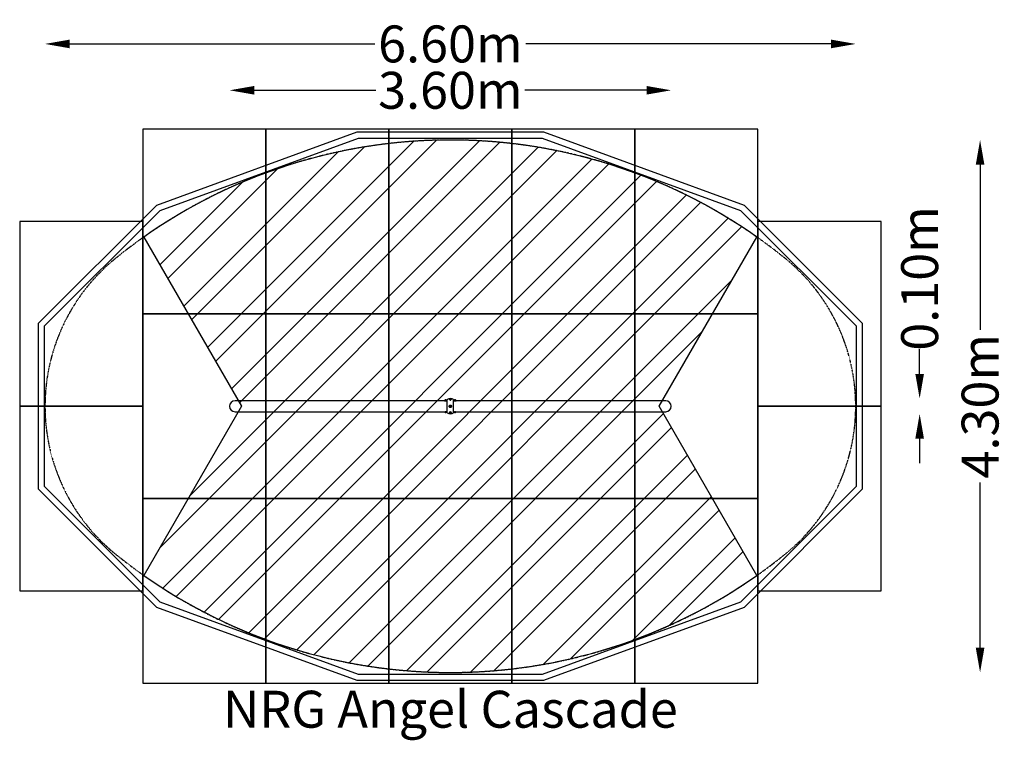
# Model space of a CAD drawing. Units: millimetres. Extents: x -1750 to 6252, y -2713 to 3140.
import ezdxf
from ezdxf.enums import TextEntityAlignment as Align

# ---------------------------------------------------------------- set-up
doc = ezdxf.new("R2010")
doc.units = ezdxf.units.MM
doc.header["$LTSCALE"] = 0.2
doc.header["$MEASUREMENT"] = 0
doc.header["$PDMODE"] = 1
doc.linetypes.add('BORDER', pattern=[1.75, 0.5, -0.25, 0.5, -0.25, 0, -0.25])
doc.layers.add('HAGS-Dim Plan', color=7, linetype='Continuous', lineweight=100)
doc.layers.add('HAGS-Label', color=7, linetype='Continuous', lineweight=100)
doc.layers.add('HAGS-EN1176 Cluster Zone', color=141, linetype='Continuous', plot=False)
for name, color, linetype in [('HAGS-EN1176 Falling Space', 30, 'BORDER'), ('HAGS-IAS Grass Mat Tiles', 92, 'Continuous'), ('HAGS-IAS Wet Pour', 6, 'Continuous'), ('HAGS-PCC Edge', 7, 'Continuous'), ('HAGS-Plan', 7, 'Continuous')]:
    doc.layers.add(name, color=color, linetype=linetype)
doc.styles.get("Standard").update_dxf_attribs({"font": 'g13f12d.shx', "height": 300})
doc.dimstyles.new('HAGS - Dim Plan', dxfattribs={"dimtxt": 300, "dimasz": 200, "dimexe": 0.18, "dimexo": 0.0625, "dimgap": 150, "dimtad": 0, "dimlfac": 0.001, "dimrnd": 0.05, "dimzin": 1, "dimdsep": 46, "dimtxsty": 'Standard', "dimblk": 'HAGS - Dim Plan arrow', "dimcen": 0.1, "dimse1": 1, "dimse2": 1, "dimclrd": 1, "dimadec": 0, "dimazin": 0, "dimtfac": 1, "dimtofl": 0, "dimtmove": 0, "dimatfit": 3, "dimfxl": 1, "dimtolj": 1, "dimtzin": 0, "dimarcsym": 0})

# ---------------------------------------------------------------- blocks, each defined once
blk = doc.blocks.new('HAGS - Dim Plan arrow')
at = {"color": 1, "lineweight": 0}
blk.add_lwpolyline([(0, 0, 0, 0.35, 0), (-1, 0, 0.015, 0.015, 0)], format="xyseb", dxfattribs=at)
blk = doc.blocks.new('*D7')
at = {"layer": 'Defpoints', "color": 0, "transparency": 16777216}
for p in [(1750, 2162.3), (1750, -2162.3), (6055, -2162.3)]:
    blk.add_point(p, dxfattribs=at)
at = {"layer": 'HAGS-Dim Plan', "color": 1, "lineweight": -2, "transparency": 16777216}
for p, q in [((6055, 1962.3), (6055, 620.4)), ((6055, -1962.3), (6055, -620.4))]:
    blk.add_line(p, q, dxfattribs=at)
at = {"layer": 'HAGS-Dim Plan', "color": 1, "lineweight": -2, "transparency": 16777216, "xscale": 200, "yscale": 200, "zscale": 200}
for p, rotation in [((6055, 2162.3), 90), ((6055, -2162.3), 270)]:
    blk.add_blockref('HAGS - Dim Plan arrow', p, dxfattribs=dict(at, rotation=rotation))
at = {"layer": 'HAGS-Dim Plan', "color": 0, "transparency": 16777216, "insert": (6055, 0), "char_height": 300, "attachment_point": 5, "rotation": 90}
blk.add_mtext('\\A1;4.30m', dxfattribs=at)
blk = doc.blocks.new('*D3')
at = {"layer": 'Defpoints', "color": 0, "transparency": 16777216}
for p in [(3544.4, 2566.3), (-44.4, 0), (3544.4, 0)]:
    blk.add_point(p, dxfattribs=at)
at = {"layer": 'HAGS-Dim Plan', "color": 1, "lineweight": -2, "transparency": 16777216}
for p, q in [((155.6, 2566.3), (1144.6, 2566.3)), ((3344.4, 2566.3), (2355.4, 2566.3))]:
    blk.add_line(p, q, dxfattribs=at)
at = {"layer": 'HAGS-Dim Plan', "color": 1, "lineweight": -2, "transparency": 16777216, "xscale": 200, "yscale": 200, "zscale": 200, "rotation": 180}
blk.add_blockref('HAGS - Dim Plan arrow', (-44.4, 2566.3), dxfattribs=at)
at = {"layer": 'HAGS-Dim Plan', "color": 1, "lineweight": -2, "transparency": 16777216, "xscale": 200, "yscale": 200, "zscale": 200}
blk.add_blockref('HAGS - Dim Plan arrow', (3544.4, 2566.3), dxfattribs=at)
at = {"layer": 'HAGS-Dim Plan', "color": 0, "transparency": 16777216, "insert": (1750, 2566.3), "char_height": 300, "attachment_point": 5}
blk.add_mtext('\\A1;3.60m', dxfattribs=at)
blk = doc.blocks.new('*D6')
at = {"layer": 'Defpoints', "color": 0, "transparency": 16777216}
for p in [(-1544.4, 2942.8), (5044.5, 0), (-1544.4, 0)]:
    blk.add_point(p, dxfattribs=at)
at = {"layer": 'HAGS-Dim Plan', "color": 1, "lineweight": -2, "transparency": 16777216}
for p, q in [((-1344.4, 2942.8), (1135.6, 2942.8)), ((4844.5, 2942.8), (2364.4, 2942.8))]:
    blk.add_line(p, q, dxfattribs=at)
at = {"layer": 'HAGS-Dim Plan', "color": 1, "lineweight": -2, "transparency": 16777216, "xscale": 200, "yscale": 200, "zscale": 200, "rotation": 180}
blk.add_blockref('HAGS - Dim Plan arrow', (-1544.4, 2942.8), dxfattribs=at)
at = {"layer": 'HAGS-Dim Plan', "color": 1, "lineweight": -2, "transparency": 16777216, "xscale": 200, "yscale": 200, "zscale": 200}
blk.add_blockref('HAGS - Dim Plan arrow', (5044.5, 2942.8), dxfattribs=at)
at = {"layer": 'HAGS-Dim Plan', "color": 0, "transparency": 16777216, "insert": (1750, 2942.8), "char_height": 300, "attachment_point": 5}
blk.add_mtext('\\A1;6.60m', dxfattribs=at)
blk = doc.blocks.new('*D5')
at = {"layer": 'Defpoints', "color": 0, "transparency": 16777216}
for p in [(1750, 62.3), (5563.8, 62.3), (1750, -62.3)]:
    blk.add_point(p, dxfattribs=at)
at = {"layer": 'HAGS-Dim Plan', "color": 1, "lineweight": -2, "transparency": 16777216}
for p, q in [((5563.8, 262.3), (5563.8, 462.3)), ((5563.8, -262.3), (5563.8, -462.3))]:
    blk.add_line(p, q, dxfattribs=at)
at = {"layer": 'HAGS-Dim Plan', "color": 1, "lineweight": -2, "transparency": 16777216, "xscale": 200, "yscale": 200, "zscale": 200}
for p, rotation in [((5563.8, 62.3), 270), ((5563.8, -62.3), 90)]:
    blk.add_blockref('HAGS - Dim Plan arrow', p, dxfattribs=dict(at, rotation=rotation))
at = {"layer": 'HAGS-Dim Plan', "color": 0, "transparency": 16777216, "insert": (5563.8, 1037.9), "char_height": 300, "attachment_point": 5, "rotation": 90}
blk.add_mtext('\\A1;0.10m', dxfattribs=at)

msp = doc.modelspace()

# ---------------------------------------------------------------- hatches: boundary and pattern name
at = {"layer": 'HAGS-EN1176 Cluster Zone'}
h = msp.add_hatch(dxfattribs=at)
h.set_pattern_fill('ANSI32', color=256, scale=1000)
h.set_pattern_definition([(45, (-169.45, 5e-13), (-265.165, 265.165), []), (45, (7.33, 5e-13), (-265.165, 265.165), [])])
edge = h.paths.add_edge_path()
edge.add_line((-741.397, 1374.137), (51.962, 0))
edge.add_line((51.962, 0), (-741.397, -1374.137))
edge.add_arc((1750, 2169.285), 4331.616, 234.8887643, 270)
edge.add_arc((1750, 2169.285), 4331.616, 270, 305.1112357)
edge.add_line((4241.397, -1374.137), (3448.038, 0))
edge.add_line((3448.038, 0), (4241.397, 1374.137))
edge.add_arc((1749.933, -2169.496), 4331.828, 54.8896497, 89.9991145)
edge.add_arc((1750.067, -2169.496), 4331.828, 90.0008855, 125.1103503)

# ---------------------------------------------------------------- linework, layer by layer
msp.add_lwpolyline([(-741.397, 1374.137), (51.962, 0), (-741.397, -1374.137, 0.15441161), (1750, -2162.332), (1750, -2162.332, 0.15441161), (4241.397, -1374.137), (3448.038, 0), (4241.397, 1374.137, 0.1544037), (1750, 2162.332, 0.1544037)], format="xyb", close=True, dxfattribs=at)
at = {"layer": 'HAGS-EN1176 Falling Space'}
msp.add_lwpolyline([(-969.726, -1202.064, 0.3530752), (4469.726, -1202.064, 0.47811445), (4469.726, 1202.064, 0.3530752), (-969.726, 1202.064, 0.47811445)], format="xyb", close=True, dxfattribs=at)
at = {"layer": 'HAGS-IAS Grass Mat Tiles'}
for points in [[(-750, 750), (250, 750), (250, 2250), (-750, 2250)], [(250, 750), (1250, 750), (1250, 2250), (250, 2250)], [(1250, 750), (2250, 750), (2250, 2250), (1250, 2250)], [(2250, 750), (3250, 750), (3250, 2250), (2250, 2250)], [(3250, 750), (4250, 750), (4250, 2250), (3250, 2250)], [(-1750, 0), (-750, 0), (-750, 1500), (-1750, 1500)], [(4250, 0), (5250, 0), (5250, 1500), (4250, 1500)], [(-750, -750), (250, -750), (250, 750), (-750, 750)], [(250, -750), (1250, -750), (1250, 750), (250, 750)], [(1250, -750), (2250, -750), (2250, 750), (1250, 750)], [(2250, -750), (3250, -750), (3250, 750), (2250, 750)], [(3250, -750), (4250, -750), (4250, 750), (3250, 750)], [(-1750, -1500), (-750, -1500), (-750, 0), (-1750, 0)], [(4250, -1500), (5250, -1500), (5250, 0), (4250, 0)], [(-750, -2250), (250, -2250), (250, -750), (-750, -750)], [(250, -2250), (1250, -2250), (1250, -750), (250, -750)], [(1250, -2250), (2250, -2250), (2250, -750), (1250, -750)], [(2250, -2250), (3250, -2250), (3250, -750), (2250, -750)], [(3250, -2250), (4250, -2250), (4250, -750), (3250, -750)]]:
    msp.add_lwpolyline(points, close=True, dxfattribs=at)
at = {"layer": 'HAGS-IAS Wet Pour'}
msp.add_lwpolyline([(2500, -2175), (4111.56, -1588.44), (5050, -650), (5050, 650), (4111.56, 1588.44), (2500, 2175), (1000, 2175), (-611.56, 1588.44), (-1550, 650), (-1550, -650), (-611.56, -1588.44), (1000, -2175)], close=True, dxfattribs=at)
at = {"layer": 'HAGS-PCC Edge'}
msp.add_lwpolyline([(2508.816, -2225), (4139.077, -1631.634), (5100, -670.711), (5100, 670.711), (4139.077, 1631.634), (2508.816, 2225), (991.184, 2225), (-639.077, 1631.634), (-1600, 670.711), (-1600, -670.711), (-639.077, -1631.634), (991.184, -2225)], close=True, dxfattribs=at)
at = {"layer": 'HAGS-Plan'}
for p, q in [((1700, 44.45), (0, 44.45)), ((1702, 44.45), (1700, 44.45)), ((1702, 45.45), (1702, 44.45)), ((1702, 45.45), (1712.5, 45.45)), ((1702, 44.45), (1712.5, 44.45)), ((1703.5, 46.45), (1703.5, 45.45)), ((1709.053, 46.45), (1703.5, 46.45)), ((1707.5, 44.45), (1707.5, 44.26)), ((1710.968, 50.95), (1708.5, 50.95)), ((1721.5, 46.45), (1709.053, 46.45)), ((1716.5, 50.95), (1710.968, 50.95)), ((1712.5, 45.45), (1723, 45.45)), ((1712.5, 44.45), (1723, 44.45)), ((1717.5, 44.257), (1717.5, 44.45)), ((1721.5, 45.45), (1721.5, 46.45)), ((1723, 44.45), (1723, 45.45)), ((1724.346, 44.45), (1723, 44.45)), ((1724.346, -53.329), (1724.346, 53.329)), ((1724.394, -53.429), (1724.394, 53.429)), ((1744.239, 55.392), (1744.239, 56.343)), ((1746.063, 54.498), (1746.063, 53.975)), ((1746.571, 54.498), (1746.063, 54.498)), ((1746.571, 53.975), (1746.063, 53.975)), ((1746.571, 54.498), (1746.571, 53.975)), ((1753.429, 54.498), (1753.937, 54.498)), ((1753.429, 53.975), (1753.429, 54.498)), ((1753.429, 53.975), (1753.937, 53.975)), ((1753.937, 53.975), (1753.937, 54.498)), ((1755.761, 56.343), (1755.761, 55.392)), ((1775.606, -53.429), (1775.606, 53.429)), ((1775.654, -53.329), (1775.654, 53.329)), ((1777, 44.45), (1775.654, 44.45)), ((1777, 45.45), (1777, 44.45)), ((1777, 45.45), (1787.5, 45.45)), ((1777, 44.45), (1787.5, 44.45)), ((1778.5, 46.45), (1778.5, 45.45)), ((1784.053, 46.45), (1778.5, 46.45)), ((1782.5, 44.45), (1782.5, 44.26)), ((1785.968, 50.95), (1783.5, 50.95)), ((1796.5, 46.45), (1784.053, 46.45)), ((1791.5, 50.95), (1785.968, 50.95)), ((1787.5, 45.45), (1798, 45.45)), ((1787.5, 44.45), (1798, 44.45)), ((1792.5, 44.257), (1792.5, 44.45)), ((1796.5, 45.45), (1796.5, 46.45)), ((1798, 44.45), (1798, 45.45)), ((1800, 44.45), (1798, 44.45)), ((3500, 44.45), (1800, 44.45)), ((0, -44.45), (1700, -44.45)), ((1700, -44.45), (1702, -44.45)), ((1702, -44.45), (1702, -45.45)), ((1702, -44.45), (1712.5, -44.45)), ((1702, -45.45), (1712.5, -45.45)), ((1703.5, -45.45), (1703.5, -46.45)), ((1703.5, -46.45), (1712.5, -46.45)), ((1707.5, -44.257), (1707.5, -44.45)), ((1708.5, -50.95), (1712.5, -50.95)), ((1712.5, -44.45), (1723, -44.45)), ((1712.5, -45.45), (1723, -45.45)), ((1712.5, -46.45), (1721.5, -46.45)), ((1712.5, -50.95), (1716.5, -50.95)), ((1717.5, -44.45), (1717.5, -44.26)), ((1721.5, -46.45), (1721.5, -45.45)), ((1723, -45.45), (1723, -44.45)), ((1723, -44.45), (1724.346, -44.45)), ((1740.897, -58.165), (1740.897, -55.385)), ((1742.85, -53.975), (1742.85, -56.463)), ((1743.358, -53.975), (1742.85, -53.975)), ((1743.358, -56.463), (1742.85, -56.463)), ((1743.358, -53.975), (1743.358, -56.463)), ((1756.642, -56.463), (1756.642, -53.975)), ((1756.642, -53.975), (1757.15, -53.975)), ((1756.642, -56.463), (1757.15, -56.463)), ((1757.15, -56.463), (1757.15, -53.975)), ((1759.103, -55.385), (1759.103, -58.165)), ((1775.654, -44.45), (1777, -44.45)), ((1777, -44.45), (1777, -45.45)), ((1777, -44.45), (1787.5, -44.45)), ((1777, -45.45), (1787.5, -45.45)), ((1778.5, -45.45), (1778.5, -46.45)), ((1778.5, -46.45), (1787.5, -46.45)), ((1782.5, -44.257), (1782.5, -44.45)), ((1783.5, -50.95), (1787.5, -50.95)), ((1787.5, -44.45), (1798, -44.45)), ((1787.5, -45.45), (1798, -45.45)), ((1787.5, -46.45), (1796.5, -46.45)), ((1787.5, -50.95), (1791.5, -50.95)), ((1792.5, -44.45), (1792.5, -44.26)), ((1796.5, -46.45), (1796.5, -45.45)), ((1798, -45.45), (1798, -44.45)), ((1798, -44.45), (1800, -44.45)), ((1800, -44.45), (3500, -44.45))]:
    msp.add_line(p, q, dxfattribs=at)
at = {"layer": 'HAGS-Plan', "flags": 128}
for points in [[(1719, 44.45), (1718.638, 44.399), (1717.595, 44.266), (1715.976, 44.109), (1713.954, 43.996), (1711.78, 43.978), (1709.704, 44.061), (1707.933, 44.209), (1706.659, 44.358), (1706.043, 44.444), (1706.083, 44.438)], [(1742.938, 6.968), (1745.642, 8.867), (1748.866, 9.79), (1752.209, 9.61), (1755.297, 8.354), (1757.798, 6.157), (1759.425, 3.261), (1759.988, -0.001), (1759.429, -3.252), (1757.814, -6.138), (1756.268, -7.672), (1753.344, -9.285), (1750.042, -9.854), (1746.743, -9.315), (1743.811, -7.734), (1741.566, -5.279), (1740.269, -2.223), (1740.071, 1.076), (1740.987, 4.246), (1742.938, 6.968)], [(1745.69, 56.81), (1745.694, 56.776), (1745.699, 56.733), (1745.704, 56.681), (1745.711, 56.623), (1745.718, 56.56), (1745.726, 56.491), (1745.734, 56.42), (1745.743, 56.347)], [(1754.257, 56.347), (1750, 56.591), (1745.743, 56.347)], [(1754.31, 56.81), (1754.306, 56.776), (1754.301, 56.733), (1754.296, 56.681), (1754.289, 56.623), (1754.282, 56.56), (1754.274, 56.491), (1754.266, 56.42), (1754.257, 56.347)], [(1794, 44.45), (1793.638, 44.399), (1792.595, 44.266), (1790.976, 44.109), (1788.954, 43.996), (1786.78, 43.978), (1784.704, 44.061), (1782.933, 44.209), (1781.659, 44.358), (1781.043, 44.444), (1781.083, 44.438)], [(1706, -44.45), (1706.362, -44.399), (1707.405, -44.266), (1709.024, -44.109), (1711.046, -43.996), (1713.22, -43.978), (1715.296, -44.061), (1717.067, -44.209), (1718.341, -44.358), (1718.957, -44.444), (1718.917, -44.438)], [(1742.416, -58.725), (1742.421, -58.696), (1742.429, -58.655), (1742.439, -58.604), (1742.451, -58.545), (1742.464, -58.478), (1742.478, -58.405), (1742.493, -58.328), (1742.509, -58.249)], [(1757.584, -58.725), (1757.579, -58.696), (1757.571, -58.655), (1757.561, -58.604), (1757.549, -58.545), (1757.536, -58.478), (1757.522, -58.405), (1757.507, -58.328), (1757.491, -58.249)], [(1781, -44.45), (1781.362, -44.399), (1782.405, -44.266), (1784.024, -44.109), (1786.046, -43.996), (1788.22, -43.978), (1790.296, -44.061), (1792.067, -44.209), (1793.341, -44.358), (1793.957, -44.444), (1793.917, -44.438)]]:
    msp.add_lwpolyline(points, dxfattribs=at)
at = {"layer": 'HAGS-Plan'}
for centre, radius in [((1750, 0), 8.001), ((1750, 0), 7.493), ((1750, 0), 5.75), ((1750, 0), 5.066), ((1750, 53.975), 2.553), ((1750, -53.975), 5.4), ((1750, -53.975), 2.9), ((1750, -53.975), 0.75)]:
    msp.add_circle(centre, radius, dxfattribs=at)
for centre, radius, start, end in [((0, 0), 44.45, 90, 270), ((1712.3, 41.7), 10, 112.3331327, 151.6412923), ((1712.7, 41.7), 10, 28.3587077, 67.6668673), ((1724.473, 53.329), 0.127, 128.3431859, 180), ((1750, 21.057), 41.275, 51.6568141, 128.3431859), ((1746.081, 53.103), 3.727, 96.0275024, 119.6103171), ((1744.999, 53.504), 2.939, 75.337447, 104.970076), ((1744.353, 54.632), 1.716, 355.5432923, 93.7825787), ((1744.518, 53.869), 1.549, 3.9337722, 100.3547213), ((1750, 55.459), 5.761, 180.6641284, 359.3358716), ((1750, 19.24), 37.816, 83.455236, 96.544764), ((1744.164, 54.53), 2.408, 359.2418818, 49.0101951), ((1750, 53.975), 3.937, 179.9999855, 0.0000145), ((1750, 53.975), 3.429, 180, 0), ((1755.824, 54.536), 2.395, 130.8497772, 180.8981459), ((1755.635, 54.643), 1.705, 85.7917845, 184.8823445), ((1755.482, 53.869), 1.549, 79.6452787, 176.0662278), ((1755.001, 53.504), 2.939, 75.029924, 104.662553), ((1753.924, 53.119), 3.711, 60.3374376, 84.0247429), ((1775.527, 53.329), 0.127, 0, 51.6568141), ((1787.3, 41.7), 10, 112.3331327, 151.6412923), ((1787.7, 41.7), 10, 28.3587077, 67.6668673), ((3500, 0), 44.45, 270, 90), ((1712.3, -41.7), 10, 208.3587077, 247.6668673), ((1712.7, -41.7), 10, 292.3331327, 331.6412923), ((1724.473, -53.329), 0.127, 180, 231.6568141), ((1750, -21.057), 41.275, 231.6568141, 308.3431859), ((1750, -55.49), 9.104, 0.6610364, 179.3389636), ((1741.288, -53.869), 1.565, 255.5205458, 356.1256882), ((1741.221, -56.565), 1.632, 258.5589297, 3.5735839), ((1743.374, -53.79), 5.027, 240.4798275, 259.0111163), ((1741.874, -54.943), 3.367, 253.1241735, 280.8657913), ((1750, -20.06), 39.402, 258.9020365, 281.0979635), ((1741.096, -56.483), 2.262, 308.6542086, 0.5086179), ((1750, -53.975), 7.15, 359.9999846, 180.0000154), ((1750, -53.975), 6.642, 0, 180), ((1747.96, -52.797), 0.3, 63.3291656, 236.6708344), ((1747.96, -55.153), 0.3, 123.3291656, 296.6708344), ((1747.185, -53.975), 1.11, 303.3291656, 56.6708344), ((1748.593, -51.537), 1.11, 243.3291656, 356.6708344), ((1748.593, -56.413), 1.11, 3.3291656, 116.6708344), ((1750, -51.619), 0.3, 3.3291656, 176.6708344), ((1750, -56.331), 0.3, 183.3291656, 356.6708344), ((1751.407, -51.537), 1.11, 183.3291656, 296.6708344), ((1751.407, -56.413), 1.11, 63.3291656, 176.6708344), ((1752.815, -53.975), 1.11, 123.3291656, 236.6708344), ((1752.04, -52.797), 0.3, 303.3291656, 116.6708344), ((1752.04, -55.153), 0.3, 243.3291656, 56.6708344), ((1758.913, -56.479), 2.271, 179.6079168, 231.2292567), ((1758.778, -56.567), 1.631, 176.3595941, 281.5078923), ((1758.712, -53.869), 1.565, 183.8743118, 284.4794542), ((1758.126, -54.943), 3.367, 259.1342087, 286.8758265), ((1756.63, -53.799), 5.018, 280.9707644, 299.5382917), ((1775.527, -53.329), 0.127, 308.3431859, 360), ((1787.3, -41.7), 10, 208.3587077, 247.6668673), ((1787.7, -41.7), 10, 292.3331327, 331.6412923)]:
    msp.add_arc(centre, radius, start, end, dxfattribs=at)

# ---------------------------------------------------------------- texts
at = {"layer": 'HAGS-Label'}
msp.add_text('NRG Angel Cascade', height=300, dxfattribs=at).set_placement((1750, -2461.048), align=Align.MIDDLE_CENTER)

# ---------------------------------------------------------------- dimensions: what is measured, and where the dimension line sits
at = {"layer": 'HAGS-Dim Plan'}
for base, p1, p2, picture, middle in [((-1544.45, 2942.781), (5044.45, 0), (-1544.45, 0), '*D6', (1750, 2942.781)), ((3544.45, 2566.329), (-44.45, 0), (3544.45, 0), '*D3', (1750, 2566.329))]:
    dim = msp.add_linear_dim(base=base, p1=p1, p2=p2, dimstyle='HAGS - Dim Plan', override={"dimpost": 'm'}, dxfattribs=at)
    dim.commit()
    dim.dimension.update_dxf_attribs({"geometry": picture, "text_midpoint": middle})
for base, p1, p2, picture, middle in [((6054.985, -2162.332), (1750, 2162.332), (1750, -2162.332), '*D7', (6054.985, 0)), ((5563.822, 62.332), (1750, -62.332), (1750, 62.332), '*D5', (5563.822, 1037.886))]:
    dim = msp.add_linear_dim(base=base, p1=p1, p2=p2, angle=90, dimstyle='HAGS - Dim Plan', override={"dimpost": 'm'}, dxfattribs=at)
    dim.commit()
    dim.dimension.update_dxf_attribs({"geometry": picture, "text_midpoint": middle})

doc.saveas('drawing.dxf')
